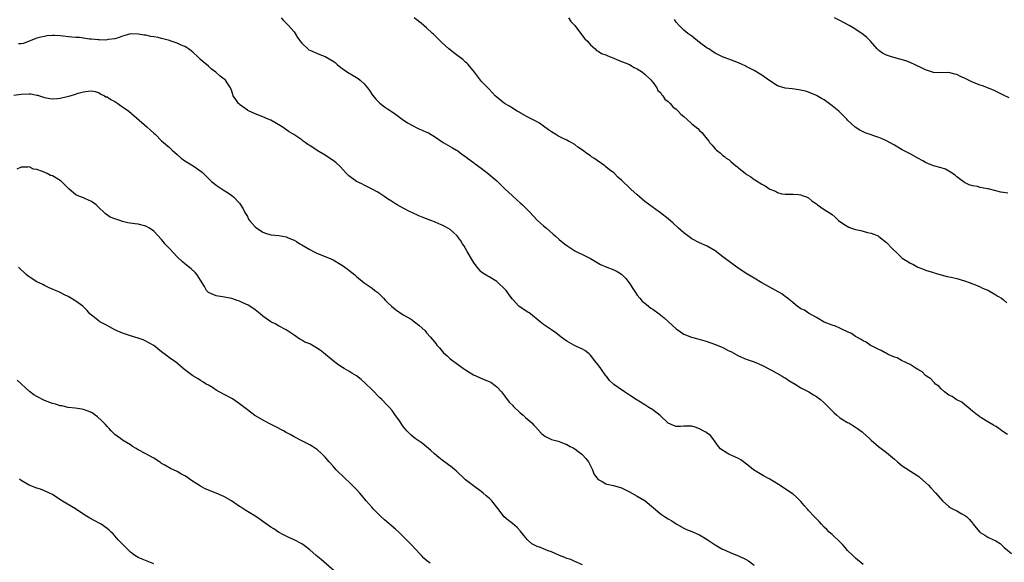
# Model space of a CAD drawing. Units: inches. Extents: x 2508000 to 2511000, y 1563000 to 1563451.
# Drawn here: x 2509891 to 2510143, y 1563135 to 1563275 of the extents above; entities that cross this region are included whole.
import ezdxf

# ---------------------------------------------------------------- set-up
doc = ezdxf.new("R2010")
doc.units = ezdxf.units.IN
doc.header["$MEASUREMENT"] = 0
doc.layers.add('LD25081563_2ft', color=55, linetype='Continuous')

msp = doc.modelspace()

# ---------------------------------------------------------------- linework, layer by layer
at = {"layer": 'LD25081563_2ft'}
for points, elevation in [([(2509957.66, 1563275), (2509958.28, 1563274.28), (2509959.54, 1563273), (2509961, 1563271.35), (2509961.25, 1563271), (2509961.89, 1563269.89), (2509962.55, 1563269), (2509963, 1563268.44), (2509964.5, 1563267), (2509964.8, 1563266.8), (2509965, 1563266.68), (2509967, 1563265.79), (2509967.61, 1563265.61), (2509969, 1563265.03), (2509971, 1563263.88), (2509971.49, 1563263.49), (2509972.05, 1563263), (2509973, 1563262.26), (2509974.67, 1563261), (2509976.15, 1563260.15), (2509977, 1563259.64), (2509977.39, 1563259.39), (2509977.93, 1563259), (2509979, 1563258.02), (2509979.86, 1563257), (2509980.33, 1563256.33), (2509981.12, 1563255.12), (2509982.02, 1563254.02), (2509983, 1563253.08), (2509984.17, 1563252.17), (2509985, 1563251.62), (2509985.35, 1563251.35), (2509985.86, 1563251), (2509987, 1563250.27), (2509988.68, 1563249), (2509990.07, 1563248.07), (2509991, 1563247.5), (2509993, 1563246.53), (2509993.87, 1563246.13), (2509995, 1563245.66), (2509995.45, 1563245.45), (2509996.15, 1563245), (2509997, 1563244.49), (2509999.22, 1563243), (2510001.6, 1563241.6), (2510002.7, 1563241), (2510003, 1563240.81), (2510004.03, 1563240.03), (2510005, 1563239.36), (2510005.46, 1563239), (2510007, 1563237.86), (2510007.48, 1563237.48), (2510009, 1563236.4), (2510010.9, 1563234.9), (2510011.97, 1563233.97), (2510013, 1563233.11), (2510015.1, 1563231.1), (2510017, 1563229.26), (2510018.21, 1563228.21), (2510019, 1563227.49), (2510019.57, 1563227), (2510020.29, 1563226.29), (2510021.55, 1563225), (2510022.24, 1563224.24), (2510023.48, 1563223), (2510025, 1563221.61), (2510025.71, 1563221), (2510027.44, 1563219.44), (2510027.96, 1563219), (2510029, 1563218.08), (2510030.4, 1563217), (2510031, 1563216.51), (2510033, 1563215.19), (2510035.8, 1563213.8), (2510037, 1563213.24), (2510039.64, 1563211.64), (2510041.24, 1563211), (2510043, 1563210.33), (2510043.87, 1563209.87), (2510045, 1563209.15), (2510045.17, 1563209), (2510046.1, 1563208.1), (2510046.98, 1563207), (2510048.23, 1563205), (2510049, 1563203.84), (2510049.65, 1563203), (2510050.3, 1563202.3), (2510051, 1563201.72), (2510051.38, 1563201.38), (2510052.5, 1563200.5), (2510053, 1563200.17), (2510054.65, 1563199), (2510055.97, 1563197.97), (2510057, 1563197.05), (2510059, 1563195.2), (2510059.26, 1563195), (2510061, 1563193.83), (2510062.96, 1563193), (2510064.56, 1563192.56), (2510067, 1563191.87), (2510067.65, 1563191.65), (2510069.12, 1563191.12), (2510070.54, 1563190.54), (2510071, 1563190.33), (2510072.37, 1563189.63), (2510073, 1563189.33), (2510075, 1563188.26), (2510077, 1563187.38), (2510079, 1563186.65), (2510081, 1563185.81), (2510083.47, 1563184.53), (2510086.21, 1563183), (2510086.7, 1563182.7), (2510087, 1563182.55), (2510087.94, 1563181.94), (2510089.54, 1563181), (2510091, 1563180.03), (2510093.03, 1563179), (2510094.25, 1563178.25), (2510095, 1563177.83), (2510096.03, 1563177), (2510097, 1563176.16), (2510098.16, 1563175), (2510099, 1563174.11), (2510099.57, 1563173.57), (2510100.26, 1563173), (2510101, 1563172.33), (2510101.82, 1563171.82), (2510103, 1563171.15), (2510103.28, 1563171), (2510104.37, 1563170.36), (2510105, 1563169.96), (2510105.57, 1563169.57), (2510106.71, 1563168.71), (2510107, 1563168.46), (2510108.57, 1563167), (2510109, 1563166.62), (2510110.92, 1563165), (2510113, 1563163.44), (2510115, 1563161.74), (2510115.8, 1563161), (2510116.46, 1563160.46), (2510117, 1563160.04), (2510120.07, 1563158.07), (2510121, 1563157.43), (2510121.24, 1563157.24), (2510121.53, 1563157), (2510123, 1563155.69), (2510123.74, 1563155), (2510124.37, 1563154.37), (2510125.65, 1563153), (2510127.34, 1563151), (2510129, 1563149.55), (2510129.33, 1563149.33), (2510129.93, 1563149), (2510131, 1563148.45), (2510132.31, 1563147.69), (2510133.21, 1563147.21), (2510133.46, 1563147), (2510134.25, 1563146.25), (2510135, 1563145.28), (2510135.14, 1563145.14), (2510136.93, 1563143), (2510137, 1563142.93), (2510138.21, 1563142.21), (2510139, 1563141.71), (2510140.46, 1563141), (2510140.85, 1563140.85), (2510141, 1563140.73), (2510142.12, 1563140.11), (2510143.1, 1563139.1), (2510143.17, 1563139), (2510145, 1563137.48)], 6836), ([(2510144, 1563168), (2510142.83, 1563168.83), (2510142.55, 1563169), (2510141.66, 1563169.66), (2510141, 1563170.06), (2510140.43, 1563170.43), (2510139.39, 1563171), (2510137, 1563172.47), (2510136.71, 1563172.71), (2510136.28, 1563173), (2510135, 1563174.06), (2510133.92, 1563175), (2510133, 1563175.74), (2510132.31, 1563176.31), (2510131, 1563176.92), (2510130.85, 1563177), (2510129.78, 1563177.78), (2510129, 1563178.15), (2510127.82, 1563179), (2510127, 1563179.74), (2510126.43, 1563180.43), (2510125.56, 1563181), (2510125.32, 1563181.32), (2510125, 1563181.54), (2510124.34, 1563182.34), (2510123.25, 1563183), (2510123, 1563183.2), (2510122.12, 1563184.12), (2510121, 1563184.73), (2510120.59, 1563185), (2510119, 1563185.98), (2510116.86, 1563187), (2510115.69, 1563187.69), (2510115, 1563187.92), (2510113.39, 1563188.61), (2510112.88, 1563188.88), (2510112.61, 1563189), (2510111.6, 1563189.6), (2510111, 1563189.82), (2510109.3, 1563190.7), (2510108.77, 1563191), (2510107.73, 1563191.73), (2510107, 1563192.07), (2510106.46, 1563192.46), (2510105.38, 1563193), (2510105, 1563193.23), (2510103.98, 1563193.98), (2510103, 1563194.4), (2510101.65, 1563195), (2510101, 1563195.3), (2510099.85, 1563195.85), (2510099, 1563196.1), (2510097, 1563196.9), (2510095, 1563198.07), (2510093, 1563199.18), (2510091.91, 1563199.91), (2510091, 1563200.33), (2510090.03, 1563201), (2510089, 1563201.83), (2510088.39, 1563202.39), (2510087.59, 1563203), (2510087, 1563203.47), (2510086.12, 1563204.12), (2510081, 1563206.97), (2510079, 1563208.13), (2510077, 1563209.35), (2510074.8, 1563210.8), (2510073.65, 1563211.65), (2510071, 1563213.67), (2510069, 1563215.14), (2510067, 1563216.35), (2510065, 1563217.26), (2510063, 1563218.28), (2510062, 1563219), (2510061, 1563219.79), (2510059.64, 1563221), (2510058.27, 1563222.27), (2510057, 1563223.37), (2510055, 1563224.96), (2510053.78, 1563225.78), (2510051, 1563227.87), (2510049.62, 1563229), (2510049, 1563229.53), (2510047.4, 1563231), (2510047.18, 1563231.18), (2510045, 1563233.31), (2510044.07, 1563234.07), (2510043.19, 1563235), (2510043, 1563235.17), (2510041.93, 1563235.93), (2510041, 1563236.77), (2510040.7, 1563237), (2510037.87, 1563239), (2510037.33, 1563239.33), (2510037, 1563239.6), (2510036.12, 1563240.12), (2510035, 1563241.05), (2510033.81, 1563241.81), (2510033, 1563242.45), (2510032.05, 1563243), (2510031.35, 1563243.35), (2510031, 1563243.54), (2510030.01, 1563244.01), (2510028.68, 1563244.68), (2510028.12, 1563245), (2510027, 1563245.71), (2510026.23, 1563246.23), (2510025, 1563247.21), (2510023.94, 1563247.94), (2510023, 1563248.5), (2510021, 1563249.51), (2510019, 1563250.56), (2510018.73, 1563250.73), (2510018.24, 1563251), (2510017, 1563251.78), (2510016.27, 1563252.27), (2510015, 1563252.98), (2510013, 1563254.59), (2510012.57, 1563255), (2510011.83, 1563255.83), (2510011, 1563256.65), (2510010.66, 1563257), (2510009.88, 1563257.88), (2510009, 1563258.75), (2510008.78, 1563259), (2510007.28, 1563261), (2510005.64, 1563263), (2510005.32, 1563263.32), (2510005, 1563263.59), (2510004.27, 1563264.27), (2510003, 1563265.22), (2510002.01, 1563266.01), (2510001, 1563266.73), (2510000.69, 1563267), (2509999.8, 1563267.8), (2509999, 1563268.56), (2509997.78, 1563269.78), (2509996.76, 1563270.76), (2509996.54, 1563271), (2509995, 1563272.38), (2509993.59, 1563273.59), (2509993, 1563274.07), (2509992.46, 1563274.46), (2509991.76, 1563275)], 6834), ([(2510031.42, 1563275), (2510032.01, 1563274.01), (2510033, 1563273.05), (2510034.7, 1563270.7), (2510035, 1563270.36), (2510035.57, 1563269.57), (2510036.24, 1563269), (2510037, 1563268.03), (2510038.19, 1563267), (2510038.6, 1563266.6), (2510039, 1563266.45), (2510039.86, 1563265.86), (2510041, 1563265.45), (2510041.27, 1563265.27), (2510042.04, 1563265), (2510043, 1563264.6), (2510044.1, 1563264.1), (2510047.05, 1563263), (2510048.2, 1563262.2), (2510049, 1563261.88), (2510050.37, 1563261), (2510051, 1563260.56), (2510052.59, 1563259), (2510052.75, 1563258.75), (2510053, 1563258.51), (2510054.05, 1563257), (2510054.35, 1563256.35), (2510055, 1563255.79), (2510055.28, 1563255.28), (2510055.61, 1563255), (2510056.13, 1563254.13), (2510057, 1563253.52), (2510057.21, 1563253.21), (2510057.48, 1563253), (2510058.13, 1563252.13), (2510059, 1563251.5), (2510059.55, 1563251), (2510060.24, 1563250.24), (2510061, 1563249.63), (2510061.74, 1563249), (2510063, 1563247.81), (2510064.55, 1563246.55), (2510065, 1563246.09), (2510065.58, 1563245.58), (2510067, 1563243.81), (2510067.35, 1563243.35), (2510067.56, 1563243), (2510068.28, 1563242.28), (2510069, 1563241.37), (2510069.37, 1563241), (2510070.34, 1563240.34), (2510071, 1563239.68), (2510071.42, 1563239.42), (2510071.86, 1563239), (2510072.57, 1563238.57), (2510073, 1563238.12), (2510074.36, 1563237), (2510074.75, 1563236.75), (2510075, 1563236.47), (2510076.76, 1563235), (2510076.91, 1563234.91), (2510077, 1563234.82), (2510078.19, 1563234.19), (2510079, 1563233.52), (2510079.34, 1563233.34), (2510081, 1563232.27), (2510081.83, 1563231.83), (2510083, 1563230.99), (2510084.46, 1563230.46), (2510085, 1563230.12), (2510086.15, 1563229.85), (2510087, 1563229.74), (2510088.31, 1563229.69), (2510089, 1563229.69), (2510090.4, 1563229.6), (2510091, 1563229.51), (2510091.35, 1563229.35), (2510092.45, 1563229), (2510093, 1563228.75), (2510093.92, 1563227.92), (2510095, 1563227.22), (2510095.28, 1563227), (2510097, 1563225.77), (2510099, 1563224.5), (2510099.82, 1563223.81), (2510100.69, 1563223), (2510102.04, 1563222.04), (2510103.27, 1563221.27), (2510104, 1563221), (2510104.76, 1563220.76), (2510105, 1563220.67), (2510106.37, 1563220.37), (2510108.08, 1563219.92), (2510109, 1563219.71), (2510110.79, 1563219), (2510111, 1563218.89), (2510113, 1563217.3), (2510113.14, 1563217.14), (2510113.31, 1563217), (2510114.1, 1563216.1), (2510116.12, 1563214.12), (2510117, 1563213.33), (2510117.45, 1563213), (2510118.43, 1563212.43), (2510119, 1563212.05), (2510119.73, 1563211.73), (2510121, 1563211.03), (2510122.5, 1563210.5), (2510123, 1563210.26), (2510125, 1563209.59), (2510125.43, 1563209.43), (2510128.57, 1563208.57), (2510129, 1563208.52), (2510129.59, 1563208.41), (2510131, 1563208.04), (2510133, 1563207.46), (2510134.41, 1563207), (2510135, 1563206.75), (2510135.4, 1563206.6), (2510137, 1563205.92), (2510137.61, 1563205.61), (2510139, 1563205.08), (2510139.16, 1563205), (2510141, 1563203.9), (2510141.53, 1563203.53), (2510142.48, 1563203), (2510143, 1563202.6), (2510143.86, 1563201.86)], 6832), ([(2510144.06, 1563229.94), (2510143, 1563230.11), (2510142.27, 1563230.27), (2510141, 1563230.62), (2510139.07, 1563231.07), (2510138.87, 1563231.13), (2510137, 1563231.46), (2510136.34, 1563231.66), (2510135, 1563231.86), (2510134.15, 1563232.15), (2510133, 1563232.73), (2510131.67, 1563233.67), (2510131, 1563234.2), (2510130.59, 1563234.59), (2510129.41, 1563235.41), (2510129, 1563235.6), (2510128.1, 1563236.1), (2510127, 1563236.44), (2510125, 1563237.01), (2510123.58, 1563237.58), (2510123, 1563237.85), (2510122.31, 1563238.31), (2510121.04, 1563239), (2510119, 1563240.08), (2510117, 1563241.07), (2510115, 1563242.27), (2510113, 1563243.42), (2510111.9, 1563243.9), (2510111, 1563244.25), (2510107.5, 1563245.5), (2510106.12, 1563246.12), (2510104.95, 1563246.95), (2510103, 1563248.74), (2510102.76, 1563249), (2510100.73, 1563251), (2510099, 1563252.41), (2510097, 1563253.91), (2510096.29, 1563254.29), (2510095, 1563255.08), (2510093, 1563255.89), (2510092.15, 1563256.15), (2510090.52, 1563256.52), (2510088.76, 1563256.76), (2510087, 1563256.93), (2510085, 1563257.56), (2510083, 1563258.78), (2510081, 1563260.26), (2510080.53, 1563260.53), (2510079, 1563261.5), (2510077, 1563262.52), (2510076.68, 1563262.68), (2510075.91, 1563263), (2510075, 1563263.44), (2510073.9, 1563263.9), (2510070.93, 1563264.93), (2510069, 1563265.9), (2510068.32, 1563266.32), (2510067.36, 1563267), (2510067, 1563267.22), (2510065, 1563268.68), (2510063, 1563270.25), (2510062, 1563271), (2510061, 1563271.83), (2510059.74, 1563273), (2510059, 1563273.91), (2510058.56, 1563274.56)], 6830), ([(2510144.46, 1563254.46), (2510143, 1563255.09), (2510140.45, 1563256.45), (2510137.56, 1563257.56), (2510137, 1563257.71), (2510135, 1563258.51), (2510133, 1563259.5), (2510131.96, 1563259.96), (2510131, 1563260.43), (2510130.52, 1563260.52), (2510129, 1563260.94), (2510127, 1563260.89), (2510125, 1563260.95), (2510123, 1563261.61), (2510122.08, 1563262.08), (2510120.16, 1563263), (2510119.35, 1563263.35), (2510119, 1563263.48), (2510117.92, 1563263.92), (2510116.41, 1563264.41), (2510114.28, 1563265), (2510113, 1563265.41), (2510111.91, 1563265.91), (2510111, 1563266.59), (2510110.61, 1563267), (2510108.84, 1563269), (2510107.93, 1563269.93), (2510107, 1563270.71), (2510106.62, 1563271), (2510104.4, 1563272.4), (2510103.39, 1563273), (2510101, 1563274.33), (2510099.62, 1563275)], 6828), ([(2510107, 1563134.7), (2510105, 1563136.31), (2510104.29, 1563137), (2510103, 1563138.31), (2510102.39, 1563139), (2510101.76, 1563139.76), (2510100.47, 1563141), (2510099.73, 1563141.73), (2510099, 1563142.35), (2510098.3, 1563143), (2510097.66, 1563143.66), (2510097, 1563144.26), (2510096.32, 1563145), (2510095.72, 1563145.72), (2510095, 1563146.41), (2510094.43, 1563147), (2510093, 1563148.55), (2510092.77, 1563148.77), (2510091.83, 1563149.83), (2510091, 1563150.83), (2510089.92, 1563151.92), (2510089, 1563152.73), (2510088.64, 1563153), (2510087, 1563154.1), (2510085.25, 1563155.25), (2510084.14, 1563155.86), (2510083, 1563156.55), (2510081.45, 1563157.45), (2510081, 1563157.65), (2510079.24, 1563158.76), (2510078.89, 1563159), (2510077.86, 1563159.86), (2510076.25, 1563161), (2510075.56, 1563161.56), (2510075, 1563161.88), (2510074.26, 1563162.26), (2510072.56, 1563163), (2510071, 1563163.91), (2510070.38, 1563164.38), (2510069.84, 1563165), (2510069, 1563166.2), (2510068.4, 1563167), (2510067.78, 1563167.78), (2510067, 1563168.36), (2510066.64, 1563168.64), (2510065.9, 1563169), (2510065.32, 1563169.32), (2510065, 1563169.49), (2510063.91, 1563169.91), (2510063, 1563170.14), (2510061.84, 1563170.16), (2510061, 1563170.21), (2510060.1, 1563170.1), (2510059, 1563170.1), (2510058.31, 1563170.31), (2510057, 1563170.99), (2510054.92, 1563172.92), (2510053, 1563174.37), (2510052, 1563175), (2510051, 1563175.66), (2510048.79, 1563177), (2510047, 1563178.15), (2510045.72, 1563179), (2510044.11, 1563180.11), (2510043, 1563180.91), (2510041.91, 1563181.91), (2510041.12, 1563183), (2510041, 1563183.14), (2510039.67, 1563185), (2510039, 1563185.89), (2510038.1, 1563187), (2510037.64, 1563187.64), (2510037, 1563188.42), (2510036.72, 1563188.72), (2510036.34, 1563189), (2510035.6, 1563189.6), (2510035, 1563189.92), (2510033.29, 1563190.71), (2510032.72, 1563191), (2510031, 1563191.98), (2510029.53, 1563193), (2510028.14, 1563194.14), (2510027, 1563194.87), (2510025, 1563196.25), (2510024.11, 1563197), (2510021.63, 1563199), (2510021.27, 1563199.27), (2510021, 1563199.43), (2510019, 1563200.71), (2510018.62, 1563201), (2510017, 1563202.77), (2510016.43, 1563203.57), (2510015.38, 1563205), (2510015, 1563205.43), (2510013.33, 1563207), (2510013, 1563207.28), (2510011, 1563208.49), (2510010.67, 1563208.67), (2510009.44, 1563209.44), (2510009, 1563209.8), (2510007.92, 1563211), (2510007, 1563212.25), (2510005.42, 1563215), (2510004.51, 1563216.51), (2510004.24, 1563217), (2510003.76, 1563217.76), (2510003, 1563218.81), (2510002.83, 1563219), (2510001.9, 1563219.9), (2510001, 1563220.64), (2510000.4, 1563221), (2509999.51, 1563221.51), (2509999, 1563221.81), (2509998.14, 1563222.14), (2509997, 1563222.64), (2509996.08, 1563223), (2509995, 1563223.39), (2509993.84, 1563223.84), (2509993, 1563224.19), (2509991.22, 1563225), (2509990.79, 1563225.21), (2509989, 1563226.15), (2509987.42, 1563227), (2509987, 1563227.25), (2509985.96, 1563227.96), (2509985, 1563228.54), (2509984.29, 1563229), (2509983, 1563229.89), (2509982.33, 1563230.33), (2509981, 1563231.03), (2509979, 1563232.04), (2509978.37, 1563232.37), (2509977, 1563233.01), (2509975, 1563234.45), (2509974.43, 1563235), (2509972.81, 1563236.81), (2509971.76, 1563237.76), (2509971, 1563238.33), (2509970.06, 1563239), (2509969, 1563239.7), (2509967.32, 1563240.68), (2509966.9, 1563240.9), (2509965, 1563242.19), (2509964.5, 1563242.5), (2509963.87, 1563243), (2509963.36, 1563243.36), (2509963, 1563243.66), (2509960.97, 1563245), (2509959.74, 1563245.74), (2509957.92, 1563247), (2509956.09, 1563248.09), (2509955, 1563248.7), (2509954.37, 1563249), (2509953, 1563249.56), (2509951, 1563250.33), (2509949.17, 1563251.17), (2509949, 1563251.28), (2509947.88, 1563252.12), (2509947, 1563252.76), (2509946.87, 1563252.87), (2509946.75, 1563253), (2509946.01, 1563254.01), (2509945.37, 1563255), (2509945, 1563256.12), (2509944.65, 1563257), (2509943.96, 1563258.04), (2509943.39, 1563259), (2509942.02, 1563260.02), (2509940.89, 1563261), (2509939.82, 1563261.82), (2509939, 1563262.55), (2509937.65, 1563263.65), (2509937, 1563264.3), (2509936.62, 1563264.62), (2509936.27, 1563265), (2509935, 1563266.18), (2509934.55, 1563266.55), (2509933.93, 1563267), (2509933.38, 1563267.38), (2509933, 1563267.58), (2509932.01, 1563267.99), (2509931, 1563268.45), (2509929.5, 1563269), (2509929, 1563269.15), (2509927, 1563269.68), (2509926.11, 1563269.89), (2509925, 1563270.11), (2509924.21, 1563270.21), (2509923, 1563270.5), (2509922.54, 1563270.54), (2509921, 1563270.83), (2509919, 1563270.84), (2509917.58, 1563270.42), (2509917, 1563270.29), (2509916.1, 1563269.9), (2509915, 1563269.62), (2509913.42, 1563269.42), (2509913, 1563269.31), (2509912.73, 1563269.27), (2509911, 1563269.31), (2509910.7, 1563269.3), (2509909, 1563269.5), (2509908.49, 1563269.51), (2509905.93, 1563269.93), (2509905, 1563269.96), (2509903.96, 1563270.04), (2509901, 1563270.39), (2509899.54, 1563270.46), (2509899, 1563270.46), (2509897.66, 1563270.34), (2509897, 1563270.23), (2509895.99, 1563270.01), (2509895, 1563269.72), (2509893.01, 1563269), (2509891.59, 1563268.41), (2509891, 1563268.27), (2509890.3, 1563268.3)], 6838), ([(2509889.11, 1563255.11), (2509891, 1563255.41), (2509893, 1563255.5), (2509893.47, 1563255.47), (2509895, 1563255.17), (2509895.15, 1563255.15), (2509897, 1563254.54), (2509898.31, 1563254.31), (2509899, 1563254.23), (2509900.29, 1563254.29), (2509901, 1563254.35), (2509902.79, 1563254.79), (2509903.15, 1563254.85), (2509903.54, 1563255), (2509904.68, 1563255.32), (2509905.64, 1563255.64), (2509907, 1563255.98), (2509908.16, 1563256.16), (2509909, 1563256.24), (2509909.96, 1563256.04), (2509911, 1563255.74), (2509911.43, 1563255.43), (2509912.34, 1563255), (2509912.74, 1563254.74), (2509913, 1563254.67), (2509913.98, 1563253.98), (2509915, 1563253.48), (2509915.76, 1563253), (2509916.47, 1563252.47), (2509917, 1563252.16), (2509918.6, 1563251), (2509923.25, 1563247), (2509924.17, 1563246.17), (2509925, 1563245.37), (2509925.4, 1563245), (2509927, 1563243.42), (2509929, 1563241.69), (2509929.74, 1563241), (2509931, 1563239.93), (2509932.05, 1563239), (2509933, 1563238.29), (2509933.78, 1563237.78), (2509935.08, 1563237), (2509937.38, 1563235.38), (2509938.39, 1563234.39), (2509939, 1563233.71), (2509939.8, 1563233), (2509940.46, 1563232.46), (2509941, 1563232.04), (2509942.58, 1563231), (2509942.84, 1563230.84), (2509943.87, 1563230.13), (2509945, 1563229.38), (2509945.47, 1563229), (2509947, 1563227.45), (2509947.19, 1563227.19), (2509947.92, 1563225.92), (2509948.39, 1563225), (2509949, 1563223.95), (2509949.34, 1563223.34), (2509949.57, 1563223), (2509950.21, 1563222.21), (2509951, 1563221.38), (2509951.47, 1563221), (2509952.36, 1563220.36), (2509953, 1563219.96), (2509953.7, 1563219.7), (2509955, 1563219.32), (2509957.08, 1563219.08), (2509959, 1563218.74), (2509959.49, 1563218.51), (2509961, 1563217.92), (2509961.59, 1563217.59), (2509962.44, 1563217), (2509963, 1563216.68), (2509965, 1563215.51), (2509965.97, 1563215), (2509967, 1563214.49), (2509970.64, 1563213), (2509971, 1563212.83), (2509973, 1563211.67), (2509973.42, 1563211.42), (2509974.6, 1563210.6), (2509975, 1563210.26), (2509976.58, 1563209), (2509977, 1563208.61), (2509978.97, 1563206.97), (2509981, 1563205.59), (2509981.69, 1563205), (2509982.45, 1563204.45), (2509983, 1563203.95), (2509983.9, 1563203), (2509984.47, 1563202.47), (2509985, 1563201.92), (2509985.97, 1563201), (2509987, 1563200.11), (2509989, 1563198.78), (2509991, 1563197.6), (2509991.86, 1563197), (2509993, 1563196.14), (2509994.62, 1563194.62), (2509995, 1563194.14), (2509996.03, 1563193), (2509997, 1563191.8), (2509997.38, 1563191.38), (2509997.63, 1563191), (2509998.32, 1563190.32), (2509999, 1563189.4), (2509999.34, 1563189), (2510000.24, 1563188.24), (2510001, 1563187.5), (2510001.62, 1563187), (2510004.43, 1563185), (2510005, 1563184.62), (2510005.94, 1563184.06), (2510007, 1563183.38), (2510009.93, 1563182.07), (2510011, 1563181.63), (2510011.44, 1563181.44), (2510012.62, 1563180.62), (2510013, 1563180.28), (2510014.17, 1563179), (2510015, 1563177.94), (2510015.38, 1563177.38), (2510016.27, 1563176.27), (2510017, 1563175.58), (2510017.27, 1563175.27), (2510019, 1563173.62), (2510019.72, 1563173), (2510020.38, 1563172.38), (2510021.46, 1563171.46), (2510021.96, 1563171), (2510022.48, 1563170.48), (2510023, 1563169.94), (2510024.38, 1563168.38), (2510025, 1563167.89), (2510025.52, 1563167.52), (2510026.53, 1563167), (2510027, 1563166.79), (2510028.42, 1563166.42), (2510029, 1563166.22), (2510030.31, 1563165.69), (2510031, 1563165.47), (2510031.83, 1563165), (2510032.6, 1563164.6), (2510033, 1563164.36), (2510033.8, 1563163.8), (2510034.83, 1563163), (2510035, 1563162.85), (2510035.87, 1563161.87), (2510036.51, 1563161), (2510036.69, 1563160.69), (2510037.52, 1563159), (2510037.93, 1563157.93), (2510038.55, 1563157), (2510039, 1563156.49), (2510040.04, 1563155.96), (2510041, 1563155.38), (2510041.3, 1563155.3), (2510042.93, 1563154.93), (2510045, 1563154.32), (2510047, 1563153.32), (2510049, 1563152.19), (2510051.03, 1563151), (2510053.22, 1563149.22), (2510054.29, 1563148.29), (2510055, 1563147.64), (2510055.98, 1563147), (2510057, 1563146.36), (2510057.89, 1563145.89), (2510059, 1563145.14), (2510061, 1563144.02), (2510061.69, 1563143.7), (2510063, 1563143.19), (2510065, 1563142.3), (2510067, 1563141.11), (2510069, 1563139.75), (2510070.71, 1563138.71), (2510071.73, 1563138.27), (2510073, 1563137.69), (2510075, 1563136.9), (2510077, 1563135.97), (2510077.6, 1563135.6), (2510079, 1563134.47)], 6840), ([(2510035, 1563134.63), (2510033, 1563135.48), (2510031.95, 1563135.95), (2510031, 1563136.26), (2510030.48, 1563136.48), (2510029.05, 1563137), (2510027, 1563137.91), (2510026.2, 1563138.2), (2510025, 1563138.69), (2510024.17, 1563139), (2510023.34, 1563139.34), (2510022.02, 1563140.02), (2510021, 1563140.9), (2510020.9, 1563141), (2510020.02, 1563142.02), (2510019, 1563143.29), (2510018.2, 1563144.2), (2510017, 1563145.24), (2510015.98, 1563145.98), (2510014.92, 1563146.93), (2510013.99, 1563147.99), (2510013.34, 1563149), (2510013, 1563149.43), (2510011.71, 1563151), (2510011, 1563151.74), (2510010.27, 1563152.27), (2510009.47, 1563153), (2510009, 1563153.4), (2510007, 1563154.87), (2510005, 1563156.4), (2510004.69, 1563156.69), (2510004.41, 1563157), (2510003, 1563158.31), (2510002.66, 1563158.66), (2510002.27, 1563159), (2510001.56, 1563159.56), (2509999, 1563161.43), (2509998.11, 1563162.11), (2509997, 1563163.04), (2509995.98, 1563163.98), (2509995, 1563164.86), (2509993.81, 1563165.81), (2509992.09, 1563167), (2509991, 1563167.85), (2509989.9, 1563169), (2509989.51, 1563169.51), (2509989, 1563170.1), (2509988.63, 1563170.63), (2509988.34, 1563171), (2509987.84, 1563171.84), (2509987, 1563172.93), (2509986.18, 1563174.18), (2509985.48, 1563175), (2509985, 1563175.48), (2509983.53, 1563177), (2509983, 1563177.48), (2509981, 1563179.52), (2509979.25, 1563181.25), (2509978.17, 1563182.17), (2509977, 1563183.07), (2509975.82, 1563183.82), (2509975, 1563184.32), (2509973.87, 1563185), (2509973, 1563185.5), (2509972.1, 1563186.1), (2509971, 1563186.94), (2509968.51, 1563189), (2509967.66, 1563189.66), (2509967, 1563190.14), (2509965, 1563191.28), (2509963.76, 1563191.76), (2509963, 1563192.26), (2509962.47, 1563192.47), (2509961, 1563193.54), (2509959, 1563194.92), (2509957, 1563195.91), (2509956.33, 1563196.33), (2509955, 1563196.98), (2509953, 1563198.43), (2509952.31, 1563199), (2509951, 1563200.05), (2509950.45, 1563200.45), (2509949.22, 1563201.22), (2509947.86, 1563201.86), (2509947, 1563202.22), (2509946.41, 1563202.41), (2509945, 1563202.91), (2509942.6, 1563203.4), (2509941, 1563203.59), (2509939.84, 1563204.16), (2509939, 1563204.5), (2509938.55, 1563205), (2509938, 1563206), (2509937, 1563207.64), (2509936.1, 1563209), (2509935.59, 1563209.59), (2509934.55, 1563210.55), (2509933, 1563211.83), (2509932.38, 1563212.38), (2509931, 1563213.65), (2509929, 1563215.75), (2509927.86, 1563217), (2509927.46, 1563217.46), (2509927, 1563218.05), (2509925, 1563220.2), (2509923.86, 1563221), (2509923, 1563221.5), (2509921, 1563222.05), (2509920.12, 1563222.12), (2509918.37, 1563222.37), (2509917, 1563222.7), (2509916.25, 1563223), (2509915.28, 1563223.28), (2509915, 1563223.4), (2509913.85, 1563223.85), (2509912.64, 1563224.64), (2509912.25, 1563225), (2509911, 1563226.23), (2509910.18, 1563227), (2509909, 1563227.88), (2509907.5, 1563228.5), (2509907, 1563228.74), (2509905.34, 1563229.34), (2509905, 1563229.54), (2509903.27, 1563231), (2509901.35, 1563233), (2509901.16, 1563233.16), (2509901, 1563233.27), (2509899, 1563234.4), (2509898.54, 1563234.54), (2509897.63, 1563235), (2509896.47, 1563235.53), (2509895, 1563236.02), (2509894.13, 1563236.13), (2509893, 1563236.71), (2509892.66, 1563236.66), (2509891, 1563236.68), (2509889.85, 1563236.15)], 6842), ([(2509995.89, 1563135), (2509995, 1563135.73), (2509994.32, 1563136.32), (2509993.64, 1563137), (2509993.31, 1563137.31), (2509991, 1563139.81), (2509989.85, 1563141), (2509987.83, 1563143), (2509987, 1563143.77), (2509984.18, 1563146.18), (2509983.12, 1563147.12), (2509981.3, 1563149), (2509981, 1563149.33), (2509979.51, 1563151), (2509978.35, 1563152.35), (2509977.82, 1563153), (2509977, 1563153.93), (2509975.49, 1563155.49), (2509973.8, 1563157), (2509973.4, 1563157.4), (2509972.37, 1563158.37), (2509971.76, 1563159), (2509971, 1563159.91), (2509969.97, 1563161), (2509969, 1563162.21), (2509968.23, 1563163), (2509967, 1563164.14), (2509965.74, 1563165), (2509965, 1563165.43), (2509964.18, 1563165.82), (2509963, 1563166.42), (2509961, 1563167.41), (2509960, 1563168), (2509959, 1563168.55), (2509958.26, 1563169), (2509956.11, 1563170.11), (2509954.76, 1563170.76), (2509953.45, 1563171.45), (2509950.96, 1563172.96), (2509949, 1563174.35), (2509947, 1563175.94), (2509945.18, 1563177.18), (2509945, 1563177.3), (2509941.78, 1563179), (2509941, 1563179.44), (2509940.08, 1563180.08), (2509939, 1563180.67), (2509938.46, 1563181), (2509937.58, 1563181.58), (2509937, 1563181.87), (2509936.35, 1563182.35), (2509935, 1563183.07), (2509933, 1563184.62), (2509930.63, 1563186.63), (2509929, 1563187.75), (2509928.28, 1563188.28), (2509927, 1563189.24), (2509926.06, 1563190.06), (2509925, 1563190.87), (2509924.8, 1563191), (2509923, 1563192.03), (2509922.32, 1563192.32), (2509921, 1563192.79), (2509919, 1563193.4), (2509917.76, 1563193.76), (2509917, 1563194.05), (2509915, 1563194.92), (2509913.64, 1563195.64), (2509913, 1563196.01), (2509911.17, 1563197), (2509911, 1563197.11), (2509909, 1563198.66), (2509908.62, 1563199), (2509907.87, 1563199.87), (2509906.76, 1563201), (2509905, 1563202.29), (2509903, 1563203.45), (2509902.1, 1563203.9), (2509901, 1563204.49), (2509900.65, 1563204.65), (2509899.8, 1563205), (2509899, 1563205.38), (2509898.37, 1563205.63), (2509897, 1563206.25), (2509896.52, 1563206.52), (2509895, 1563207.26), (2509893, 1563208.5), (2509892.32, 1563209), (2509890.3, 1563211)], 6844), ([(2509971.33, 1563133), (2509967.92, 1563135.92), (2509966.7, 1563137), (2509965, 1563138.44), (2509963.56, 1563139.56), (2509963, 1563139.96), (2509961, 1563141.05), (2509959.65, 1563141.65), (2509958.31, 1563142.31), (2509957, 1563142.99), (2509955.79, 1563143.79), (2509955, 1563144.26), (2509953, 1563145.71), (2509952.26, 1563146.26), (2509951.18, 1563147), (2509948.58, 1563148.58), (2509947.35, 1563149.35), (2509947, 1563149.57), (2509944.91, 1563151), (2509943, 1563152.1), (2509942.36, 1563152.36), (2509940.99, 1563153), (2509938.14, 1563154.14), (2509937, 1563154.8), (2509934.41, 1563156.41), (2509933.63, 1563157), (2509933, 1563157.43), (2509931.98, 1563157.98), (2509931, 1563158.56), (2509929.32, 1563159.32), (2509927.83, 1563160.17), (2509927, 1563160.61), (2509926.78, 1563160.78), (2509926.43, 1563161), (2509925, 1563161.96), (2509922.95, 1563163.05), (2509921, 1563164.12), (2509920.47, 1563164.47), (2509919.56, 1563165), (2509919, 1563165.36), (2509918.03, 1563166.03), (2509917, 1563166.63), (2509916.42, 1563167), (2509915.6, 1563167.6), (2509915, 1563168.08), (2509914.52, 1563168.52), (2509914.04, 1563169), (2509913.55, 1563169.55), (2509913, 1563170.12), (2509912.59, 1563170.59), (2509911.62, 1563171.62), (2509910.54, 1563172.54), (2509909.97, 1563173), (2509909.43, 1563173.43), (2509909, 1563173.69), (2509907.87, 1563174.13), (2509907, 1563174.5), (2509906.58, 1563174.58), (2509904.8, 1563174.8), (2509903, 1563174.98), (2509901.37, 1563175.37), (2509901, 1563175.44), (2509899.81, 1563175.81), (2509899, 1563176.02), (2509897, 1563176.74), (2509895, 1563177.77), (2509894.26, 1563178.26), (2509893.12, 1563179.12), (2509889.95, 1563181.95)], 6846), ([(2509925, 1563134.83), (2509922.01, 1563136.01), (2509921, 1563136.48), (2509920.16, 1563137), (2509919.46, 1563137.46), (2509919, 1563137.86), (2509917.84, 1563139), (2509917, 1563139.89), (2509915.9, 1563141), (2509915, 1563142.07), (2509914.54, 1563142.54), (2509914.05, 1563143), (2509913.53, 1563143.53), (2509913, 1563143.96), (2509911.49, 1563145), (2509911, 1563145.29), (2509908.59, 1563146.59), (2509907.34, 1563147.34), (2509904.93, 1563148.93), (2509902.41, 1563150.41), (2509901.19, 1563151.19), (2509899, 1563152.61), (2509898.25, 1563153), (2509897, 1563153.56), (2509895.98, 1563153.98), (2509895, 1563154.3), (2509893, 1563155.07), (2509891, 1563156.23), (2509890.54, 1563156.54)], 6848)]:
    msp.add_lwpolyline(points, dxfattribs=dict(at, elevation=elevation))

doc.saveas('drawing.dxf')
